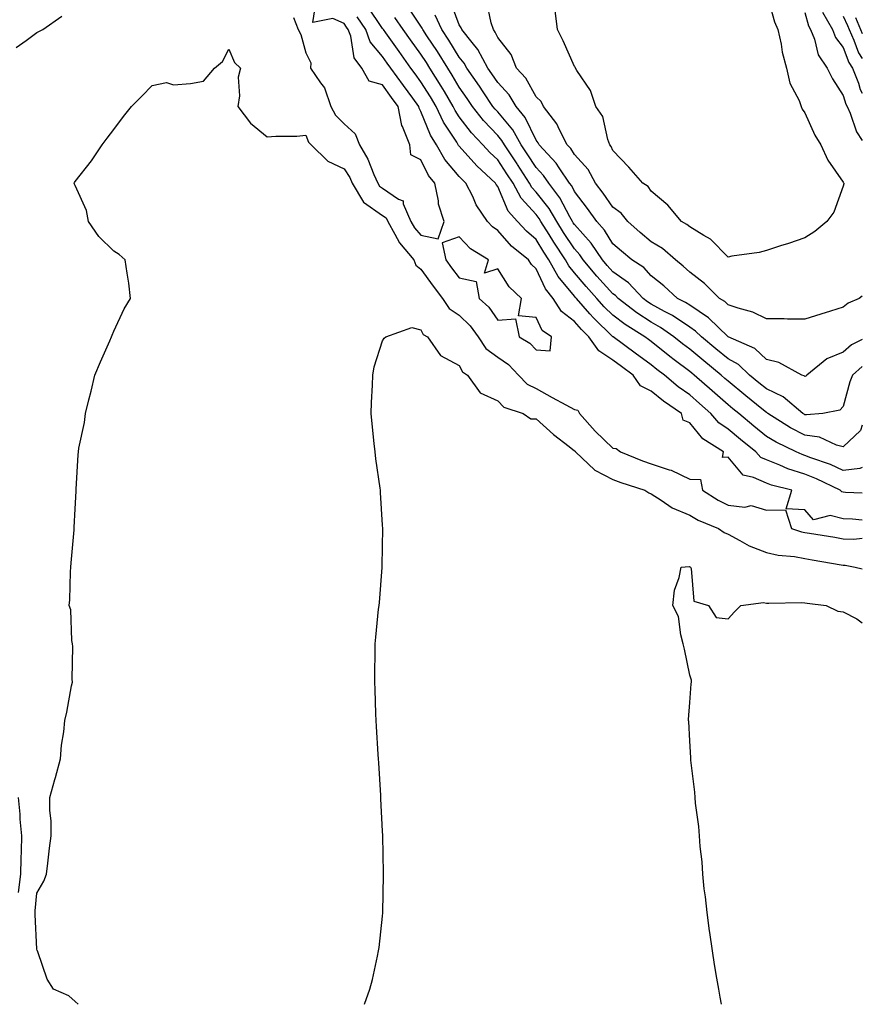
# Model space of a CAD drawing. Units: inches. Extents: x 931523 to 934163, y 7242458 to 7245098.
# Drawn here: x 933944 to 934163, y 7242458 to 7242715 of the extents above; entities that cross this region are included whole.
import ezdxf

# ---------------------------------------------------------------- set-up
doc = ezdxf.new("R2010")
doc.units = ezdxf.units.IN
doc.header["$MEASUREMENT"] = 0
doc.layers.add('Contour_93157242', color=7, linetype='Continuous', true_color=0x95e97f)

msp = doc.modelspace()

# ---------------------------------------------------------------- linework, layer by layer
at = {"layer": 'Contour_93157242'}
for points in [[(934138.05, 7242721.53, 3211), (934140.11, 7242713.98, 3211), (934141, 7242711.92, 3211), (934141.85, 7242708.12, 3211), (934142.15, 7242706.02, 3211), (934143.28, 7242701.92, 3211), (934144.16, 7242698.02, 3211), (934146.54, 7242693.43, 3211), (934147.09, 7242691.92, 3211), (934147.33, 7242691.2, 3211), (934148.05, 7242690.29, 3211), (934150.6, 7242684.47, 3211), (934152.21, 7242681.92, 3211), (934154.02, 7242677.89, 3211), (934158.05, 7242672.17, 3211), (934158.13, 7242672, 3211), (934158.2, 7242671.92, 3211), (934158.23, 7242671.74, 3211), (934158.05, 7242671.17, 3211), (934155.59, 7242664.37, 3211), (934153.77, 7242661.92, 3211), (934150.64, 7242659.33, 3211), (934148.05, 7242657.65, 3211), (934143.77, 7242656.2, 3211), (934141.71, 7242655.58, 3211), (934138.05, 7242654.41, 3211), (934136.1, 7242653.87, 3211), (934129.03, 7242652.91, 3211), (934128.05, 7242652.68, 3211), (934123.46, 7242657.33, 3211), (934121.7, 7242658.27, 3211), (934118.05, 7242660.54, 3211), (934117.31, 7242661.18, 3211), (934115.95, 7242661.92, 3211), (934112.36, 7242666.23, 3211), (934108.05, 7242669.88, 3211), (934107.2, 7242671.07, 3211), (934105.86, 7242671.92, 3211), (934102.23, 7242676.1, 3211), (934098.05, 7242680.41, 3211), (934097.62, 7242681.49, 3211), (934097.23, 7242681.92, 3211), (934096.71, 7242683.26, 3211), (934095.4, 7242689.26, 3211), (934093.59, 7242691.92, 3211), (934092.23, 7242696.1, 3211), (934088.69, 7242701.28, 3211), (934088.33, 7242701.92, 3211), (934088.26, 7242702.13, 3211), (934088.05, 7242702.32, 3211), (934085.11, 7242708.98, 3211), (934083.62, 7242711.92, 3211), (934083.02, 7242716.89, 3211)], [(934014.87, 7242715.09, 3219), (934016.12, 7242711.92, 3219), (934016.76, 7242710.63, 3219), (934018.05, 7242705.9, 3219), (934019.4, 7242703.27, 3219), (934019.3, 7242701.92, 3219), (934021.93, 7242698.04, 3219), (934022.91, 7242696.78, 3219), (934024.56, 7242691.92, 3219), (934025.77, 7242689.64, 3219), (934028.05, 7242687.35, 3219), (934030.93, 7242684.8, 3219), (934032.06, 7242681.92, 3219), (934034.27, 7242678.14, 3219), (934035.8, 7242674.17, 3219), (934036.82, 7242671.92, 3219), (934037.28, 7242671.15, 3219), (934038.05, 7242670.61, 3219), (934042.19, 7242667.78, 3219), (934043.45, 7242667.31, 3219), (934043.45, 7242666.52, 3219), (934045.41, 7242661.92, 3219), (934046.38, 7242660.26, 3219), (934048.05, 7242658.35, 3219), (934052.52, 7242657.46, 3219), (934054.13, 7242661.92, 3219), (934052.61, 7242666.48, 3219), (934052.62, 7242667.35, 3219), (934051.72, 7242671.92, 3219), (934050.06, 7242673.93, 3219), (934048.05, 7242677.99, 3219), (934045.42, 7242679.29, 3219), (934045.13, 7242681.92, 3219), (934043.3, 7242686.67, 3219), (934043.12, 7242686.99, 3219), (934042.11, 7242691.92, 3219), (934040.39, 7242694.26, 3219), (934038.05, 7242697.56, 3219), (934034.61, 7242698.48, 3219), (934032.63, 7242701.92, 3219), (934030.67, 7242704.54, 3219), (934029.78, 7242710.18, 3219), (934029.14, 7242711.92, 3219), (934028.7, 7242712.57, 3219), (934028.05, 7242713.52, 3219), (934025.16, 7242714.8, 3219), (934019.94, 7242713.81, 3219), (934020.74, 7242719.23, 3219)], [(934148.05, 7242621.54, 3213), (934147.84, 7242621.71, 3213), (934147.23, 7242621.92, 3213), (934141.3, 7242625.17, 3213), (934138.05, 7242626.02, 3213), (934135.01, 7242628.87, 3213), (934128.05, 7242631.91, 3213), (934128.05, 7242631.92, 3213), (934122.99, 7242636.85, 3213), (934118.05, 7242640.12, 3213), (934116.98, 7242640.85, 3213), (934114.85, 7242641.92, 3213), (934111.31, 7242645.18, 3213), (934108.05, 7242647.82, 3213), (934106.08, 7242649.96, 3213), (934103.01, 7242651.92, 3213), (934100.31, 7242654.18, 3213), (934098.05, 7242656.15, 3213), (934095.84, 7242659.71, 3213), (934093.88, 7242661.92, 3213), (934091.47, 7242665.34, 3213), (934088.05, 7242669.79, 3213), (934087.32, 7242671.2, 3213), (934086.77, 7242671.92, 3213), (934084.02, 7242675.95, 3213), (934083.26, 7242677.13, 3213), (934078.87, 7242681.92, 3213), (934078.59, 7242682.46, 3213), (934078.05, 7242683.12, 3213), (934075.19, 7242689.06, 3213), (934072.88, 7242691.92, 3213), (934071.03, 7242694.9, 3213), (934068.05, 7242698.16, 3213), (934066.56, 7242700.43, 3213), (934065.52, 7242701.92, 3213), (934062.91, 7242706.77, 3213), (934061.44, 7242708.53, 3213), (934058.73, 7242711.92, 3213), (934058.55, 7242712.42, 3213), (934058.05, 7242713.18, 3213), (934055.66, 7242719.53, 3213)], [(934158.05, 7242639.66, 3212), (934154.75, 7242638.62, 3212), (934152.17, 7242637.81, 3212), (934148.05, 7242636.5, 3212), (934143.49, 7242636.48, 3212), (934142.69, 7242636.56, 3212), (934138.05, 7242636.54, 3212), (934134.47, 7242638.35, 3212), (934130.65, 7242639.32, 3212), (934128.05, 7242640.26, 3212), (934127.21, 7242641.08, 3212), (934125.8, 7242641.92, 3212), (934121.93, 7242645.8, 3212), (934118.05, 7242648.75, 3212), (934116.39, 7242650.27, 3212), (934114.32, 7242651.92, 3212), (934111, 7242654.87, 3212), (934108.05, 7242656.67, 3212), (934105.19, 7242659.07, 3212), (934101.93, 7242661.92, 3212), (934100.22, 7242664.1, 3212), (934098.05, 7242665.66, 3212), (934095.49, 7242669.36, 3212), (934093.54, 7242671.92, 3212), (934091.65, 7242675.52, 3212), (934088.05, 7242679.4, 3212), (934087.07, 7242680.94, 3212), (934086.17, 7242681.92, 3212), (934084.16, 7242685.82, 3212), (934083.49, 7242687.37, 3212), (934080.01, 7242691.92, 3212), (934079.33, 7242693.2, 3212), (934078.05, 7242694.38, 3212), (934075.37, 7242699.24, 3212), (934072.98, 7242701.92, 3212), (934071.54, 7242705.42, 3212), (934068.05, 7242709.89, 3212), (934067.42, 7242711.3, 3212), (934066.92, 7242711.92, 3212), (934066.31, 7242713.66, 3212), (934065.2, 7242719.07, 3212)], [(934163, 7242591.15, 3217), (934158.61, 7242591.36, 3217), (934158.05, 7242591.39, 3217), (934157.63, 7242591.5, 3217), (934157.22, 7242591.92, 3217), (934151.04, 7242594.91, 3217), (934148.05, 7242596.08, 3217), (934143.62, 7242597.49, 3217), (934141.52, 7242598.45, 3217), (934138.05, 7242599.82, 3217), (934136.61, 7242600.47, 3217), (934135.3, 7242601.92, 3217), (934131.26, 7242605.13, 3217), (934128.05, 7242607.83, 3217), (934125.65, 7242609.52, 3217), (934123.59, 7242611.92, 3217), (934120.62, 7242614.5, 3217), (934118.05, 7242616.76, 3217), (934115.03, 7242618.9, 3217), (934111.46, 7242621.92, 3217), (934109.51, 7242623.38, 3217), (934108.05, 7242624.56, 3217), (934103.81, 7242627.68, 3217), (934098.11, 7242631.86, 3217), (934098.05, 7242631.9, 3217), (934098.04, 7242631.92, 3217), (934092.98, 7242636.85, 3217), (934092.06, 7242637.91, 3217), (934088.55, 7242641.92, 3217), (934088.31, 7242642.18, 3217), (934088.05, 7242642.49, 3217), (934083.78, 7242647.64, 3217), (934081.4, 7242651.92, 3217), (934080.08, 7242653.95, 3217), (934078.05, 7242657.24, 3217), (934075.53, 7242659.39, 3217), (934073.23, 7242661.92, 3217), (934070.8, 7242664.67, 3217), (934068.05, 7242671.02, 3217), (934067.67, 7242671.54, 3217), (934067.48, 7242671.92, 3217), (934062.59, 7242676.46, 3217), (934058.05, 7242681.57, 3217), (934057.88, 7242681.75, 3217), (934057.79, 7242681.92, 3217), (934057.4, 7242682.57, 3217), (934053.96, 7242687.84, 3217), (934052.03, 7242691.92, 3217), (934050.54, 7242694.41, 3217), (934048.05, 7242698.36, 3217), (934046.54, 7242700.41, 3217), (934045.46, 7242701.92, 3217), (934042.35, 7242706.22, 3217), (934038.88, 7242711.09, 3217), (934038.29, 7242711.92, 3217), (934038.19, 7242712.06, 3217), (934038.05, 7242712.23, 3217), (934034.15, 7242718.02, 3217)], [(934158.05, 7242603.25, 3215), (934156.27, 7242603.7, 3215), (934151.83, 7242605.71, 3215), (934148.05, 7242606.25, 3215), (934144.32, 7242608.19, 3215), (934138.38, 7242611.92, 3215), (934138.2, 7242612.08, 3215), (934138.05, 7242612.14, 3215), (934136.8, 7242613.17, 3215), (934132.68, 7242616.55, 3215), (934128.05, 7242620.31, 3215), (934127.19, 7242621.06, 3215), (934126.21, 7242621.92, 3215), (934121.74, 7242625.61, 3215), (934118.05, 7242628.67, 3215), (934116.2, 7242630.06, 3215), (934113.9, 7242631.92, 3215), (934110.47, 7242634.33, 3215), (934108.05, 7242635.67, 3215), (934104.25, 7242638.12, 3215), (934099.43, 7242641.92, 3215), (934098.76, 7242642.63, 3215), (934098.05, 7242643.13, 3215), (934093.87, 7242647.74, 3215), (934090.31, 7242651.92, 3215), (934089.41, 7242653.28, 3215), (934088.05, 7242654.78, 3215), (934085.21, 7242659.08, 3215), (934083.43, 7242661.92, 3215), (934081.46, 7242665.33, 3215), (934078.05, 7242669.62, 3215), (934076.96, 7242670.83, 3215), (934076.36, 7242671.92, 3215), (934073.18, 7242676.78, 3215), (934073.08, 7242676.95, 3215), (934069.78, 7242681.92, 3215), (934069.16, 7242683.03, 3215), (934068.05, 7242684.35, 3215), (934064.37, 7242688.24, 3215), (934061.49, 7242691.92, 3215), (934060.12, 7242693.98, 3215), (934058.05, 7242696.94, 3215), (934056.2, 7242700.07, 3215), (934055.06, 7242701.92, 3215), (934052.37, 7242706.24, 3215), (934049.64, 7242710.34, 3215), (934048.59, 7242711.92, 3215), (934048.42, 7242712.29, 3215), (934048.05, 7242712.82, 3215), (934044.39, 7242718.27, 3215)], [(934148.05, 7242716.41, 3212), (934149, 7242712.88, 3212), (934149.55, 7242711.92, 3212), (934150.55, 7242709.42, 3212), (934151.51, 7242705.38, 3212), (934153.89, 7242701.92, 3212), (934155.21, 7242699.09, 3212), (934158.05, 7242694.76, 3212), (934158.68, 7242692.55, 3212), (934159.03, 7242691.92, 3212), (934159.83, 7242690.13, 3212), (934161.45, 7242685.32, 3212), (934163, 7242683.06, 3212)], [(934152.61, 7242716.48, 3213), (934155.22, 7242711.92, 3213), (934156.03, 7242709.9, 3213), (934158.05, 7242707.29, 3213), (934159.51, 7242703.38, 3213), (934160.46, 7242701.92, 3213), (934162.01, 7242697.96, 3213), (934162.47, 7242696.34, 3213), (934163, 7242695.37, 3213)], [(933942.68, 7242707.28, 3219), (933945.26, 7242709.13, 3219), (933948.05, 7242711.19, 3219), (933948.53, 7242711.43, 3219), (933949.62, 7242711.92, 3219), (933954.56, 7242715.42, 3219)], [(934163, 7242584.14, 3218), (934160.49, 7242584.35, 3218), (934158.05, 7242584.52, 3218), (934154.64, 7242585.33, 3218), (934150.32, 7242584.2, 3218), (934148.05, 7242586.83, 3218), (934143.18, 7242587.06, 3218), (934144.69, 7242591.92, 3218), (934139.36, 7242593.23, 3218), (934138.05, 7242593.75, 3218), (934134.69, 7242595.28, 3218), (934132, 7242595.87, 3218), (934128.05, 7242600.52, 3218), (934126.59, 7242600.46, 3218), (934126.88, 7242601.92, 3218), (934121.44, 7242605.31, 3218), (934118.05, 7242609.46, 3218), (934116.33, 7242610.2, 3218), (934115.9, 7242611.92, 3218), (934111.23, 7242615.1, 3218), (934108.05, 7242617.76, 3218), (934105.28, 7242619.15, 3218), (934103.32, 7242621.92, 3218), (934100.28, 7242624.16, 3218), (934098.05, 7242625.79, 3218), (934094.4, 7242628.27, 3218), (934091.81, 7242631.92, 3218), (934089.91, 7242633.78, 3218), (934088.05, 7242635.92, 3218), (934084.64, 7242638.51, 3218), (934082.51, 7242641.92, 3218), (934080.54, 7242644.41, 3218), (934078.05, 7242649.63, 3218), (934076.87, 7242650.74, 3218), (934076.04, 7242651.92, 3218), (934071.68, 7242655.55, 3218), (934068.05, 7242659.62, 3218), (934066.68, 7242660.55, 3218), (934065.4, 7242661.92, 3218), (934062.45, 7242666.32, 3218), (934061.55, 7242668.42, 3218), (934059.79, 7242671.92, 3218), (934058.89, 7242672.76, 3218), (934058.05, 7242673.7, 3218), (934054.27, 7242678.13, 3218), (934052.1, 7242681.92, 3218), (934050.57, 7242684.44, 3218), (934048.05, 7242690.61, 3218), (934047.57, 7242691.44, 3218), (934047.48, 7242691.92, 3218), (934045.91, 7242694.06, 3218), (934043.48, 7242697.36, 3218), (934040.23, 7242701.92, 3218), (934039.31, 7242703.18, 3218), (934038.05, 7242704.96, 3218), (934034.88, 7242708.75, 3218), (934033.7, 7242711.92, 3218), (934031.42, 7242715.3, 3218)], [(934163, 7242597.84, 3216), (934162.35, 7242597.62, 3216), (934158.05, 7242597.11, 3216), (934154.72, 7242598.59, 3216), (934149.58, 7242600.39, 3216), (934148.05, 7242600.98, 3216), (934147.34, 7242601.21, 3216), (934145.79, 7242601.92, 3216), (934140.58, 7242604.45, 3216), (934138.05, 7242605.96, 3216), (934134.74, 7242608.61, 3216), (934130.82, 7242611.92, 3216), (934129.3, 7242613.17, 3216), (934128.05, 7242614.19, 3216), (934123.91, 7242617.79, 3216), (934119.23, 7242621.92, 3216), (934118.58, 7242622.45, 3216), (934118.05, 7242622.89, 3216), (934114.05, 7242625.92, 3216), (934112.91, 7242626.77, 3216), (934108.05, 7242630.68, 3216), (934107.33, 7242631.21, 3216), (934106.36, 7242631.92, 3216), (934101.21, 7242635.08, 3216), (934098.05, 7242637.51, 3216), (934095.82, 7242639.68, 3216), (934093.86, 7242641.92, 3216), (934091.1, 7242644.98, 3216), (934088.05, 7242648.57, 3216), (934086.54, 7242650.41, 3216), (934085.69, 7242651.92, 3216), (934082.67, 7242656.54, 3216), (934081.46, 7242658.51, 3216), (934079.32, 7242661.92, 3216), (934078.86, 7242662.73, 3216), (934078.05, 7242663.75, 3216), (934074.16, 7242668.03, 3216), (934072.05, 7242671.92, 3216), (934070.47, 7242674.34, 3216), (934068.05, 7242677.97, 3216), (934066.01, 7242679.88, 3216), (934064.17, 7242681.92, 3216), (934061.2, 7242685.07, 3216), (934058.05, 7242689.23, 3216), (934056.99, 7242690.86, 3216), (934056.49, 7242691.92, 3216), (934054.16, 7242695.81, 3216), (934053.34, 7242697.21, 3216), (934050.4, 7242701.92, 3216), (934049.5, 7242703.37, 3216), (934048.05, 7242705.54, 3216), (934045.37, 7242709.23, 3216), (934043.45, 7242711.92, 3216), (934041.24, 7242715.11, 3216)], [(934148.05, 7242611.6, 3214), (934147.84, 7242611.71, 3214), (934147.5, 7242611.92, 3214), (934142.38, 7242616.25, 3214), (934138.05, 7242618.33, 3214), (934136.08, 7242619.95, 3214), (934133.64, 7242621.92, 3214), (934130.78, 7242624.65, 3214), (934128.05, 7242626.16, 3214), (934124.9, 7242628.77, 3214), (934121.09, 7242631.92, 3214), (934119.55, 7242633.41, 3214), (934118.05, 7242634.41, 3214), (934113.55, 7242637.42, 3214), (934111.51, 7242638.45, 3214), (934108.05, 7242640.37, 3214), (934107.1, 7242640.97, 3214), (934105.91, 7242641.92, 3214), (934102.11, 7242645.98, 3214), (934098.05, 7242648.83, 3214), (934096.59, 7242650.46, 3214), (934095.33, 7242651.92, 3214), (934092.42, 7242656.29, 3214), (934088.05, 7242661.13, 3214), (934087.73, 7242661.61, 3214), (934087.54, 7242661.92, 3214), (934086.83, 7242663.13, 3214), (934084.25, 7242668.12, 3214), (934081.35, 7242671.92, 3214), (934080.01, 7242673.88, 3214), (934078.05, 7242675.98, 3214), (934075.71, 7242679.59, 3214), (934074.16, 7242681.92, 3214), (934071.97, 7242685.84, 3214), (934068.05, 7242690.47, 3214), (934067.35, 7242691.22, 3214), (934066.8, 7242691.92, 3214), (934064.29, 7242695.68, 3214), (934063.3, 7242697.17, 3214), (934060.01, 7242701.92, 3214), (934059.32, 7242703.2, 3214), (934058.05, 7242704.72, 3214), (934055.32, 7242709.2, 3214), (934053.52, 7242711.92, 3214), (934051.8, 7242715.66, 3214)], [(934158.05, 7242715.42, 3214), (934159.11, 7242712.98, 3214), (934159.54, 7242711.92, 3214), (934160.83, 7242709.14, 3214), (934162.04, 7242705.91, 3214), (934163, 7242704.44, 3214)], [(934161.23, 7242715.1, 3215), (934162.52, 7242711.92, 3215), (934163, 7242710.88, 3215)], [(933958.76, 7242458, 3218), (933958.05, 7242458.72, 3218), (933956.36, 7242460.22, 3218), (933952.35, 7242461.92, 3218), (933950.72, 7242464.59, 3218), (933948.28, 7242471.69, 3218), (933948.18, 7242471.92, 3218), (933948.16, 7242472.03, 3218), (933948.05, 7242472.34, 3218), (933947.57, 7242481.44, 3218), (933947.58, 7242481.92, 3218), (933947.63, 7242482.33, 3218), (933948.05, 7242486.93, 3218), (933949.87, 7242490.1, 3218), (933950.51, 7242491.92, 3218), (933950.91, 7242494.77, 3218), (933951.31, 7242498.67, 3218), (933951.79, 7242501.92, 3218), (933951.81, 7242505.68, 3218), (933951.38, 7242508.59, 3218), (933951.41, 7242511.92, 3218), (933952.73, 7242516.61, 3218), (933952.87, 7242517.1, 3218), (933954.21, 7242521.92, 3218), (933954.43, 7242525.54, 3218), (933955.1, 7242528.97, 3218), (933955.34, 7242531.92, 3218), (933955.83, 7242534.15, 3218), (933957.08, 7242540.95, 3218), (933957.28, 7242541.92, 3218), (933957.24, 7242542.73, 3218), (933957.39, 7242551.26, 3218), (933957.34, 7242551.92, 3218), (933957.15, 7242552.82, 3218), (933956.89, 7242560.76, 3218), (933956.49, 7242561.92, 3218), (933956.59, 7242563.38, 3218), (933956.8, 7242570.67, 3218), (933956.87, 7242571.92, 3218), (933956.98, 7242572.99, 3218), (933957.75, 7242581.62, 3218), (933957.78, 7242581.92, 3218), (933957.79, 7242582.18, 3218), (933958.05, 7242587.11, 3218), (933958.29, 7242591.68, 3218), (933958.3, 7242591.92, 3218), (933958.32, 7242592.18, 3218), (933958.82, 7242601.15, 3218), (933958.87, 7242601.92, 3218), (933959.01, 7242602.89, 3218), (933960.41, 7242609.56, 3218), (933960.73, 7242611.92, 3218), (933961.59, 7242615.46, 3218), (933962.22, 7242617.74, 3218), (933963.16, 7242621.92, 3218), (933964.62, 7242625.35, 3218), (933967.01, 7242630.88, 3218), (933967.46, 7242631.92, 3218), (933967.65, 7242632.32, 3218), (933968.05, 7242633.34, 3218), (933970.79, 7242639.19, 3218), (933972.47, 7242641.92, 3218), (933971.99, 7242645.86, 3218), (933971.53, 7242648.44, 3218), (933971.07, 7242651.92, 3218), (933969.5, 7242653.37, 3218), (933968.05, 7242654.24, 3218), (933964.17, 7242658.04, 3218), (933961.48, 7242661.92, 3218), (933960.95, 7242664.82, 3218), (933958.05, 7242671.28, 3218), (933957.82, 7242671.69, 3218), (933957.72, 7242671.92, 3218), (933957.84, 7242672.13, 3218), (933958.05, 7242672.37, 3218), (933962.25, 7242677.72, 3218), (933965.04, 7242681.92, 3218), (933966.32, 7242683.65, 3218), (933968.05, 7242685.93, 3218), (933970.64, 7242689.32, 3218), (933972.68, 7242691.92, 3218), (933975.41, 7242694.56, 3218), (933978.05, 7242697.37, 3218), (933981.83, 7242698.14, 3218), (933983.66, 7242697.53, 3218), (933988.05, 7242697.87, 3218), (933991.45, 7242698.52, 3218), (933994.33, 7242701.92, 3218), (933996.37, 7242703.61, 3218), (933998.05, 7242706.87, 3218), (933999.53, 7242703.39, 3218), (934001.1, 7242701.92, 3218), (934000.45, 7242699.52, 3218), (934000.85, 7242694.72, 3218), (934000.42, 7242691.92, 3218), (934003.67, 7242687.54, 3218), (934008.05, 7242683.97, 3218), (934010.31, 7242684.18, 3218), (934015.77, 7242684.21, 3218), (934018.05, 7242684.46, 3218), (934018.78, 7242682.64, 3218), (934019.49, 7242681.92, 3218), (934023.8, 7242677.67, 3218), (934028.05, 7242675.66, 3218), (934029.51, 7242673.38, 3218), (934030.16, 7242671.92, 3218), (934033.12, 7242666.99, 3218), (934038.05, 7242663.51, 3218), (934038.99, 7242662.87, 3218), (934039.4, 7242661.92, 3218), (934041.3, 7242658.67, 3218), (934042.48, 7242656.35, 3218), (934046.22, 7242651.92, 3218), (934046.73, 7242650.6, 3218), (934048.05, 7242649.52, 3218), (934051.26, 7242645.13, 3218), (934053.69, 7242641.92, 3218), (934055.43, 7242639.3, 3218), (934058.05, 7242637.5, 3218), (934060.89, 7242634.76, 3218), (934063, 7242631.92, 3218), (934064.99, 7242628.85, 3218), (934068.05, 7242626.56, 3218), (934070.83, 7242624.69, 3218), (934073.5, 7242621.92, 3218), (934075.73, 7242619.6, 3218), (934078.05, 7242618.44, 3218), (934082.24, 7242616.11, 3218), (934085.77, 7242614.2, 3218), (934088.05, 7242612.96, 3218), (934088.93, 7242612.8, 3218), (934089.35, 7242611.92, 3218), (934093.43, 7242607.3, 3218), (934098.05, 7242602.9, 3218), (934098.89, 7242602.76, 3218), (934100.04, 7242601.92, 3218), (934105.75, 7242599.62, 3218), (934108.05, 7242598.81, 3218), (934112.73, 7242597.23, 3218), (934113.26, 7242597.13, 3218), (934118.05, 7242594.81, 3218), (934120.85, 7242594.71, 3218), (934121.37, 7242591.92, 3218), (934125.43, 7242589.3, 3218), (934128.05, 7242588.05, 3218), (934132.45, 7242587.52, 3218), (934134.05, 7242587.92, 3218), (934138.05, 7242586.73, 3218), (934142.98, 7242586.84, 3218), (934144.6, 7242581.92, 3218), (934147.21, 7242581.08, 3218), (934148.05, 7242580.92, 3218), (934149.24, 7242580.73, 3218), (934155.82, 7242579.69, 3218), (934158.05, 7242579.31, 3218), (934160.76, 7242579.21, 3218), (934163, 7242579.43, 3218)], [(934163, 7242642.52, 3212), (934162.21, 7242641.92, 3212), (934159.3, 7242640.66, 3212), (934158.05, 7242639.66, 3212)], [(934033.37, 7242458, 3217), (934034.76, 7242461.92, 3217), (934035.47, 7242464.5, 3217), (934036.71, 7242470.58, 3217), (934037.04, 7242471.92, 3217), (934037.19, 7242472.78, 3217), (934038.05, 7242480.96, 3217), (934038.13, 7242481.84, 3217), (934038.14, 7242481.92, 3217), (934038.13, 7242482.01, 3217), (934038.33, 7242491.64, 3217), (934038.33, 7242491.92, 3217), (934038.32, 7242492.19, 3217), (934038.11, 7242501.86, 3217), (934038.11, 7242501.92, 3217), (934038.1, 7242501.98, 3217), (934038.05, 7242503.12, 3217), (934037.63, 7242511.49, 3217), (934037.61, 7242511.92, 3217), (934037.58, 7242512.4, 3217), (934037.06, 7242520.92, 3217), (934037, 7242521.92, 3217), (934036.91, 7242523.05, 3217), (934036.48, 7242530.35, 3217), (934036.36, 7242531.92, 3217), (934036.29, 7242533.68, 3217), (934036.13, 7242540, 3217), (934036.04, 7242541.92, 3217), (934036.06, 7242543.9, 3217), (934036.1, 7242549.98, 3217), (934036.12, 7242551.92, 3217), (934036.35, 7242553.63, 3217), (934037.04, 7242560.91, 3217), (934037.16, 7242561.92, 3217), (934037.31, 7242562.66, 3217), (934037.93, 7242571.8, 3217), (934037.95, 7242571.92, 3217), (934037.96, 7242572.01, 3217), (934038.05, 7242577.38, 3217), (934038.11, 7242581.86, 3217), (934038.1, 7242581.92, 3217), (934038.1, 7242581.97, 3217), (934038.05, 7242582.83, 3217), (934037.5, 7242591.37, 3217), (934037.53, 7242591.92, 3217), (934037.47, 7242592.5, 3217), (934036.29, 7242600.15, 3217), (934036.13, 7242601.92, 3217), (934035.9, 7242604.07, 3217), (934035.35, 7242609.22, 3217), (934035.06, 7242611.92, 3217), (934035.15, 7242614.82, 3217), (934035.45, 7242619.32, 3217), (934035.54, 7242621.92, 3217), (934035.85, 7242624.12, 3217), (934038.05, 7242630.89, 3217), (934038.46, 7242631.51, 3217), (934038.92, 7242631.92, 3217), (934045.66, 7242634.31, 3217), (934048.05, 7242633.74, 3217), (934048.66, 7242632.53, 3217), (934049.78, 7242631.92, 3217), (934053.16, 7242627.03, 3217), (934058.05, 7242624.4, 3217), (934058.88, 7242622.75, 3217), (934060.18, 7242621.92, 3217), (934063.47, 7242617.34, 3217), (934068.05, 7242615.25, 3217), (934069.66, 7242613.53, 3217), (934074.72, 7242611.92, 3217), (934076.67, 7242610.54, 3217), (934078.05, 7242610.5, 3217), (934082.54, 7242606.41, 3217), (934086.68, 7242603.29, 3217), (934088.05, 7242602.23, 3217), (934088.2, 7242602.07, 3217), (934088.35, 7242601.92, 3217), (934093.32, 7242597.18, 3217), (934098.05, 7242594.72, 3217), (934100.08, 7242593.95, 3217), (934106.37, 7242591.92, 3217), (934107.4, 7242591.27, 3217), (934108.05, 7242590.95, 3217), (934110.64, 7242589.33, 3217), (934113.46, 7242587.33, 3217), (934118.05, 7242585.46, 3217), (934120.26, 7242584.13, 3217), (934125.58, 7242581.92, 3217), (934127.02, 7242580.89, 3217), (934128.05, 7242580.45, 3217), (934131.1, 7242578.87, 3217), (934133.57, 7242577.44, 3217), (934138.05, 7242575.67, 3217), (934141.1, 7242574.97, 3217), (934145.33, 7242574.64, 3217), (934148.05, 7242574.16, 3217), (934149.96, 7242573.83, 3217), (934157.48, 7242572.5, 3217), (934158.05, 7242572.4, 3217), (934158.51, 7242572.38, 3217), (934161.11, 7242571.92, 3217), (934163, 7242571.41, 3217)], [(934163, 7242631.22, 3213), (934160.19, 7242629.78, 3213), (934158.05, 7242627.92, 3213), (934153.8, 7242626.17, 3213), (934148.56, 7242621.92, 3213), (934148.31, 7242621.66, 3213), (934148.05, 7242621.54, 3213)], [(934163, 7242624.17, 3214), (934160.49, 7242621.92, 3214), (934159.78, 7242620.18, 3214), (934158.05, 7242613.75, 3214), (934157.19, 7242612.78, 3214), (934152.69, 7242611.92, 3214), (934148.43, 7242611.55, 3214), (934148.05, 7242611.6, 3214)], [(934163, 7242608.89, 3215), (934162.49, 7242607.48, 3215), (934158.05, 7242603.25, 3215)], [(934126.36, 7242458, 3216), (934125.99, 7242459.87, 3216), (934125.63, 7242461.92, 3216), (934125.13, 7242464.84, 3216), (934124.53, 7242468.4, 3216), (934123.95, 7242471.92, 3216), (934123.29, 7242476.68, 3216), (934123.24, 7242477.11, 3216), (934122.56, 7242481.92, 3216), (934122.15, 7242486.02, 3216), (934121.86, 7242488.1, 3216), (934121.45, 7242491.92, 3216), (934121.27, 7242495.14, 3216), (934120.82, 7242499.15, 3216), (934120.64, 7242501.92, 3216), (934120.46, 7242504.33, 3216), (934119.6, 7242510.37, 3216), (934119.47, 7242511.92, 3216), (934119.39, 7242513.26, 3216), (934118.36, 7242521.61, 3216), (934118.34, 7242521.92, 3216), (934118.34, 7242522.21, 3216), (934118.05, 7242526.63, 3216), (934117.8, 7242531.67, 3216), (934117.77, 7242531.92, 3216), (934117.77, 7242532.2, 3216), (934118.05, 7242536.66, 3216), (934118.47, 7242541.5, 3216), (934118.56, 7242541.92, 3216), (934118.55, 7242542.42, 3216), (934118.05, 7242543.74, 3216), (934116.67, 7242550.54, 3216), (934116.39, 7242551.92, 3216), (934115.71, 7242554.26, 3216), (934115.16, 7242559.03, 3216), (934113.67, 7242561.92, 3216), (934114.07, 7242565.89, 3216), (934115.3, 7242569.17, 3216), (934115.87, 7242571.92, 3216), (934117.94, 7242572.03, 3216), (934118.05, 7242572.01, 3216), (934118.1, 7242571.98, 3216), (934118.26, 7242571.92, 3216), (934118.46, 7242571.51, 3216), (934119.16, 7242563.02, 3216), (934122.91, 7242561.92, 3216), (934124.92, 7242558.79, 3216), (934128.05, 7242558.43, 3216), (934129.71, 7242560.25, 3216), (934131.33, 7242561.92, 3216), (934137.26, 7242562.71, 3216), (934138.05, 7242562.54, 3216), (934138.62, 7242562.5, 3216), (934147.29, 7242562.68, 3216), (934148.05, 7242562.63, 3216), (934148.63, 7242562.5, 3216), (934153.63, 7242561.92, 3216), (934156.59, 7242560.46, 3216), (934158.05, 7242560.28, 3216), (934161.58, 7242558.39, 3216), (934163, 7242557.35, 3216)], [(933943.29, 7242487.16, 3219), (933943.85, 7242491.92, 3219), (933943.97, 7242496, 3219), (933944, 7242497.87, 3219), (933944.11, 7242501.92, 3219), (933943.73, 7242506.24, 3219), (933943.7, 7242507.57, 3219), (933943.26, 7242511.92, 3219)]]:
    msp.add_polyline3d(points, dxfattribs=at)
msp.add_polyline3d([(934078.05, 7242628.53, 3219), (934081.7, 7242628.28, 3219), (934082.09, 7242631.92, 3219), (934079.64, 7242633.51, 3219), (934078.05, 7242636.89, 3219), (934073.48, 7242637.36, 3219), (934074.26, 7242641.92, 3219), (934071.05, 7242644.93, 3219), (934068.05, 7242649.58, 3219), (934064.62, 7242648.49, 3219), (934065.62, 7242651.92, 3219), (934060.93, 7242654.79, 3219), (934058.05, 7242657.93, 3219), (934053.6, 7242656.37, 3219), (934054.56, 7242651.92, 3219), (934056.04, 7242649.91, 3219), (934058.05, 7242647.25, 3219), (934062.48, 7242646.35, 3219), (934063.26, 7242641.92, 3219), (934065.72, 7242639.59, 3219), (934068.05, 7242636.24, 3219), (934072.69, 7242636.57, 3219), (934073.63, 7242631.92, 3219), (934076.39, 7242630.26, 3219)], close=True, dxfattribs=at)

doc.saveas('drawing.dxf')
